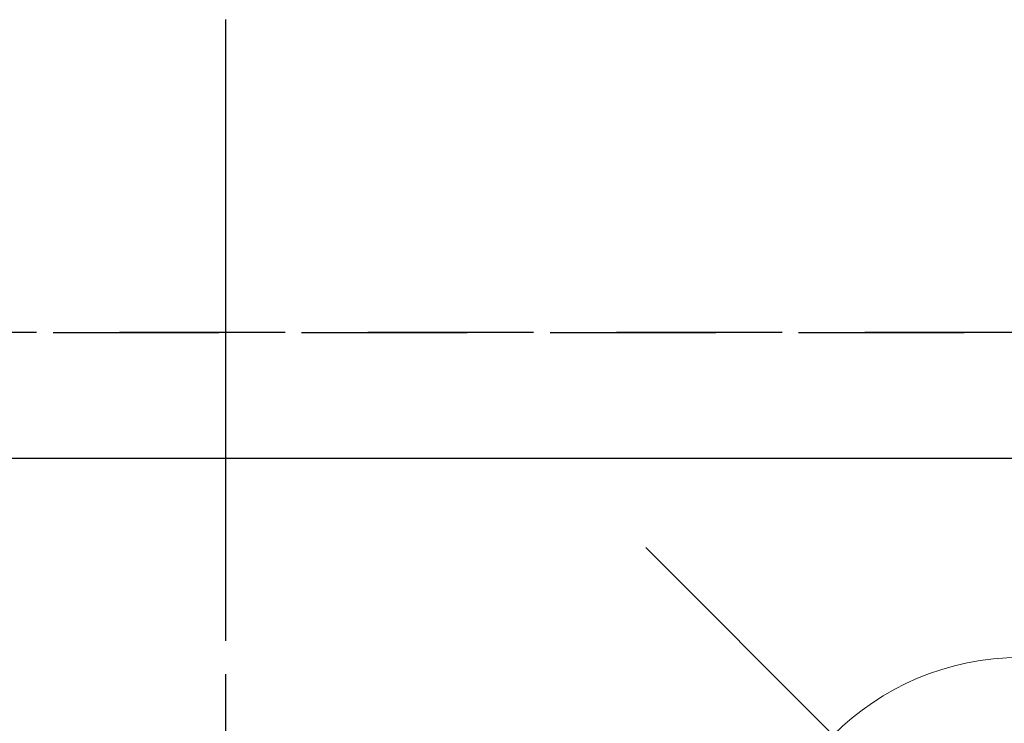
# Model space of a CAD drawing. Extents: x 0 to 26473, y -33085 to -24215.
# Drawn here: x 16172 to 16321, y -25579 to -25473 of the extents above; entities that cross this region are included whole.
import ezdxf

# ---------------------------------------------------------------- set-up
doc = ezdxf.new("R2010")
doc.units = 0
doc.header["$LTSCALE"] = 50
doc.header["$MEASUREMENT"] = 0
for name, pattern in [('CENTER', [2, 1.25, -0.25, 0.25, -0.25]), ('CENTER2', [1.125, 0.75, -0.125, 0.125, -0.125]), ('DASHED', [0.75, 0.5, -0.25]), ('HIDDEN', [0.375, 0.25, -0.125])]:
    doc.linetypes.add(name, pattern=pattern)
doc.layers.get('DEFPOINTS').update_dxf_attribs({"color": 146, "linetype": 'CONTINUOUS'})
for name, color, linetype in [('121-キャビネット（中）', 253, 'HIDDEN'), ('150-機器', 8, 'CONTINUOUS'), ('160-文字', 254, 'CONTINUOUS'), ('166-寸法B', 11, 'CONTINUOUS')]:
    doc.layers.add(name, color=color, linetype=linetype)

# ---------------------------------------------------------------- blocks, each defined once
blk = doc.blocks.new('F402_H')
at = {"layer": '150-機器', "color": 161, "linetype": 'CENTER2'}
blk.add_line((0, 136.03), (0, -355.42), dxfattribs=at)
blk = doc.blocks.new('給水')
at = {"layer": '160-文字', "color": 4, "linetype": 'Continuous', "lineweight": 20}
for p, q in [((-56.57, 56.57), (-28.28, 28.28)), ((28.28, 28.28), (56.57, 56.57)), ((-56.57, -56.57), (-28.28, -28.28)), ((28.28, -28.28), (56.57, -56.57))]:
    blk.add_line(p, q, dxfattribs=at)
blk.add_circle((0, 0), 40, dxfattribs=at)

msp = doc.modelspace()

# ---------------------------------------------------------------- linework, layer by layer
at = {"layer": '121-キャビネット（中）', "ltscale": 2}
msp.add_line((16812.21, -25520.36), (14974.21, -25520.36), dxfattribs=at)
at = {"layer": '166-寸法B', "linetype": 'CENTER'}
msp.add_line((16203.21, -25496.91), (16203.21, -25675.58), dxfattribs=at)
at = {"layer": 'DEFPOINTS', "linetype": 'DASHED'}
for points in [[(14977.21, -25520.36), (16812.21, -25520.36), (16812.21, -25539.36), (14977.21, -25539.36)], [(15743.21, -26179.36), (16793.21, -26179.36), (16793.21, -25539.36), (15743.21, -25539.36)]]:
    msp.add_lwpolyline(points, close=True, dxfattribs=at)

# ---------------------------------------------------------------- block references
at = {"layer": '150-機器'}
msp.add_blockref('F402_H', (16203.2, -25609.16), dxfattribs=at)
at = {"layer": '160-文字'}
msp.add_blockref('給水', (16323.21, -25609.36), dxfattribs=at)

doc.saveas('drawing.dxf')
